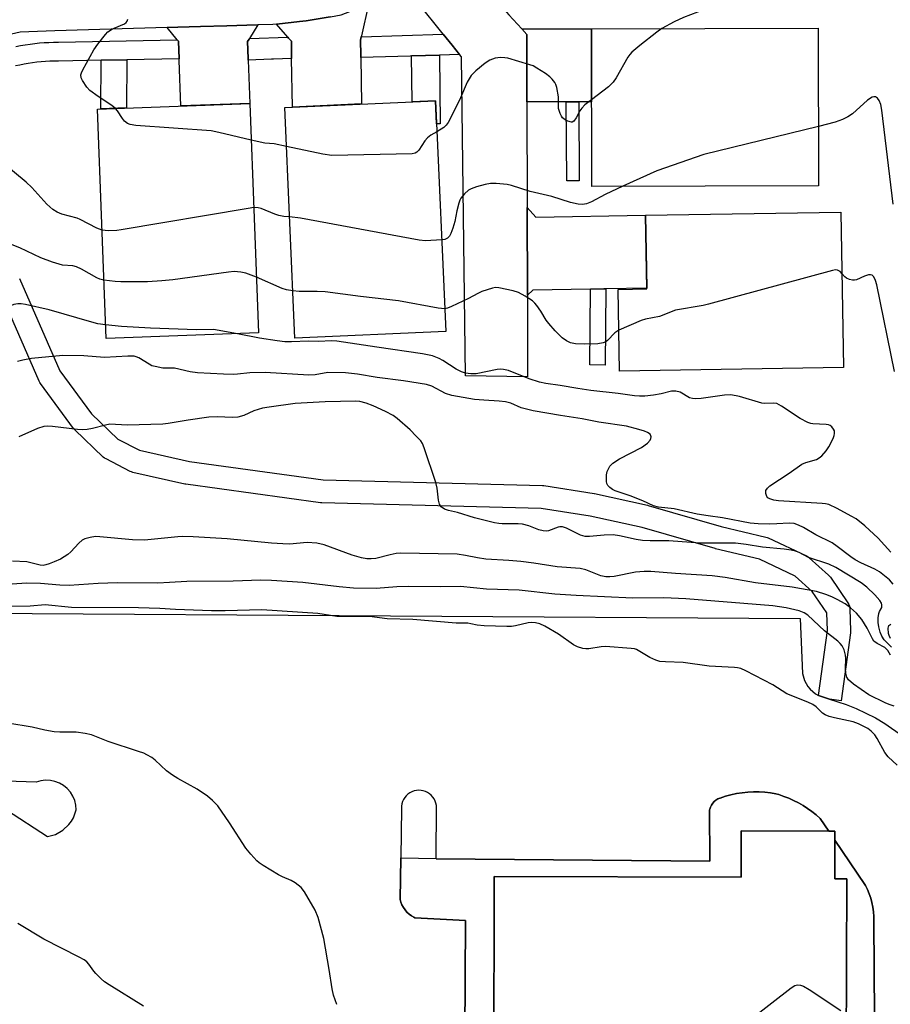
# Model space of a CAD drawing. Units: inches. Extents: x 1249765 to 1255765, y 525454 to 529454.
# Drawn here: x 1250430 to 1250657, y 527655 to 527911 of the extents above; entities that cross this region are included whole.
import ezdxf

# ---------------------------------------------------------------- set-up
doc = ezdxf.new("R2010")
doc.units = ezdxf.units.IN
doc.header["$MEASUREMENT"] = 0
for name, color, linetype in [('BLDG-Footprint', 5, 'Continuous'), ('TRANS-Non Street Sidewalk', 7, 'Continuous'), ('TRANS-Parking Lot', 4, 'Continuous'), ('TRANS-Road', 130, 'Continuous'), ('TRANS-Street Sidewalk', 7, 'Continuous'), ('Undefined', 1, 'Continuous')]:
    doc.layers.add(name, color=color, linetype=linetype)

msp = doc.modelspace()

# ---------------------------------------------------------------- linework, layer by layer
at = {"layer": 'BLDG-Footprint'}
for points, elevation in [([(1250638.16, 527867.83), (1250579.13, 527867.68), (1250579.03, 527908.68), (1250638.06, 527908.83)], 419.09), ([(1250541.11, 527829.9), (1250501.85, 527828.17), (1250499.21, 527888.24), (1250538.47, 527889.97)], 418.83), ([(1250492.35, 527829.55), (1250452.7, 527828.07), (1250450.47, 527887.8), (1250490.12, 527889.28)], 418.87), ([(1250644.65, 527820.58), (1250586.3, 527819.62), (1250585.95, 527840.86), (1250593.44, 527840.98), (1250593.12, 527860.16), (1250643.99, 527861)], 416.75)]:
    msp.add_lwpolyline(points, close=True, dxfattribs=dict(at, elevation=elevation))
at = {"layer": 'BLDG-Footprint', "elevation": 399.31}
msp.add_lwpolyline([(1250553.52, 527616.83), (1250553.69, 527678.53), (1250553.72, 527688.11), (1250618.02, 527687.93), (1250618.05, 527700.01), (1250640.81, 527699.94), (1250642.42, 527699.94), (1250642.41, 527697.58), (1250642.38, 527687.48), (1250645.48, 527687.47), (1250645.29, 527620.33)], dxfattribs=at)
at = {"layer": 'TRANS-Non Street Sidewalk'}
for points in [[(1250451.37, 527900.48), (1250458.07, 527900.62), (1250458.04, 527888.08), (1250451.34, 527887.83)], [(1250532.19, 527901.61), (1250539.48, 527901.84), (1250539.69, 527883.99), (1250538.73, 527883.97), (1250538.47, 527889.97), (1250532.33, 527889.7)], [(1250572.48, 527889.67), (1250575.71, 527889.67), (1250575.85, 527869.11), (1250572.62, 527869.09)], [(1250578.77, 527840.92), (1250582.27, 527840.98), (1250582.78, 527840.99), (1250582.61, 527821.18), (1250578.61, 527821.22)]]:
    msp.add_lwpolyline(points, close=True, dxfattribs=at)
at = {"layer": 'TRANS-Parking Lot'}
for points in [[(1250420.03, 527756.66, 0), (1250633.33, 527755.25, 0), (1250633.96, 527740.91, 0), (1250634.46, 527739.13, 0), (1250635.36, 527737.52, 0), (1250635.96, 527736.81, 0), (1250637.38, 527735.63, 0), (1250638.13, 527735.2, 0), (1250638.18, 527735.17, 0), (1250641.02, 527734.25, 0), (1250645.3, 527732.88, 0), (1250647.91, 527731.83, 0), (1250652.95, 527729.36, 0), (1250655.38, 527727.94, 0), (1250660, 527724.74, 0)], [(1250426.78, 527705.43, 0), (1250437.45, 527698.48, 0), (1250439.53, 527699.07, 0), (1250441.41, 527700.13, 0), (1250443, 527701.6, 0), (1250443.65, 527702.46, 0), (1250444.2, 527703.4, 0), (1250444.94, 527705.43, 0), (1250444.84, 527706.67, 0), (1250444.55, 527707.87, 0), (1250444.07, 527709.02, 0), (1250443.41, 527710.07, 0), (1250442.59, 527711.01, 0), (1250441.63, 527711.79, 0), (1250440.55, 527712.42, 0), (1250439.39, 527712.86, 0), (1250438.18, 527713.12, 0), (1250436.93, 527713.17, 0), (1250435.7, 527713.02, 0), (1250434.51, 527712.68, 0), (1250411.06, 527713.45, 0)], [(1250652.94, 527614.18, 0), (1250652.51, 527676.51, 0), (1250652.51, 527677.72, 0), (1250652.44, 527678.92, 0), (1250652.29, 527680.11, 0), (1250652.06, 527681.3, 0), (1250651.75, 527682.46, 0), (1250651.36, 527683.6, 0), (1250650.9, 527684.72, 0), (1250650.37, 527685.8, 0), (1250650.23, 527686.04, 0), (1250642.41, 527697.58, 0), (1250642.42, 527699.94, 0), (1250640.81, 527699.94, 0), (1250638.59, 527703.21, 0), (1250637.54, 527704.13, 0), (1250636.44, 527705, 0), (1250635.3, 527705.81, 0), (1250634.12, 527706.56, 0), (1250632.91, 527707.26, 0), (1250631.66, 527707.89, 0), (1250630.39, 527708.46, 0), (1250629.09, 527708.96, 0), (1250627.78, 527709.4, 0), (1250627.06, 527709.61, 0), (1250625.6, 527709.86, 0), (1250624.14, 527710.03, 0), (1250622.66, 527710.12, 0), (1250621.19, 527710.13, 0), (1250619.72, 527710.06, 0), (1250618.25, 527709.91, 0), (1250616.79, 527709.68, 0), (1250615.35, 527709.37, 0), (1250613.92, 527708.99, 0), (1250612.52, 527708.53, 0), (1250612.48, 527708.51, 0), (1250611.95, 527708.28, 0), (1250611.45, 527707.97, 0), (1250611.01, 527707.59, 0), (1250610.61, 527707.16, 0), (1250610.28, 527706.68, 0), (1250610.02, 527706.16, 0), (1250609.83, 527705.61, 0), (1250609.78, 527705.44, 0), (1250609.85, 527692.11, 0), (1250538.65, 527692.68, 0), (1250538.65, 527692.78, 0), (1250538.67, 527706.57, 0), (1250538.55, 527707.17, 0), (1250538.36, 527707.74, 0), (1250538.09, 527708.28, 0), (1250537.75, 527708.78, 0), (1250537.35, 527709.23, 0), (1250536.89, 527709.63, 0), (1250536.39, 527709.96, 0), (1250535.84, 527710.22, 0), (1250535.27, 527710.41, 0), (1250534.68, 527710.52, 0), (1250534.07, 527710.55, 0), (1250533.47, 527710.5, 0), (1250532.88, 527710.37, 0), (1250532.32, 527710.17, 0), (1250531.78, 527709.89, 0), (1250531.28, 527709.54, 0), (1250530.84, 527709.13, 0), (1250530.45, 527708.67, 0), (1250530.13, 527708.16, 0), (1250529.88, 527707.61, 0), (1250529.7, 527707.03, 0), (1250529.6, 527706.44, 0), (1250529.58, 527705.9, 0), (1250529.39, 527692.97, 0), (1250529.23, 527682.11, 0), (1250529.44, 527681.4, 0), (1250529.72, 527680.7, 0), (1250530.08, 527680.04, 0), (1250530.51, 527679.42, 0), (1250531, 527678.86, 0), (1250531.55, 527678.34, 0), (1250532.15, 527677.89, 0), (1250532.79, 527677.5, 0), (1250533.09, 527677.35, 0), (1250546.25, 527676.69, 0), (1250545.88, 527616.85, 0)]]:
    msp.add_polyline3d(points, dxfattribs=at)
at = {"layer": 'TRANS-Road'}
for points in [[(1250553.8, 527916.48), (1250556.32, 527913.7), (1250557.57, 527912.32), (1250560.91, 527908.64), (1250562.2, 527907.22), (1250562.24, 527889.64), (1250562.3, 527862.19), (1250562.35, 527839.34), (1250562.39, 527818.12), (1250546.23, 527818.41), (1250545.22, 527901.36), (1250544.7, 527902), (1250542.75, 527904.42), (1250540.45, 527907.29), (1250533.78, 527915.57), (1250527.43, 527918.12), (1250529, 527919.29), (1250536.7, 527925.04), (1250541.71, 527929.8)], [(1250519.12, 527906.62), (1250518.92, 527905.72), (1250518.98, 527901.82), (1250518.99, 527901.2), (1250519.18, 527889.12), (1250501.19, 527888.33), (1250500.99, 527900.98), (1250500.99, 527901.3), (1250500.92, 527905.43), (1250500.19, 527906.28), (1250500.01, 527906.48), (1250497.04, 527909.91), (1250500.85, 527910.33), (1250503.08, 527910.58), (1250504.78, 527910.76), (1250511.05, 527911.8), (1250511.09, 527911.81), (1250513.86, 527912.27), (1250518.79, 527914.2), (1250520.96, 527915.04), (1250519.16, 527906.83)], [(1250490, 527906.12), (1250489.91, 527905.98), (1250489.52, 527905.36), (1250489.68, 527900.97), (1250489.7, 527900.49), (1250490.12, 527889.28), (1250472.13, 527888.61), (1250471.69, 527900.45), (1250471.68, 527900.88), (1250471.5, 527905.44), (1250471.5, 527905.47), (1250471.22, 527905.81), (1250468.56, 527908.99), (1250471.37, 527909.08), (1250477.3, 527909.25), (1250484.08, 527909.45), (1250489.36, 527909.61), (1250492.23, 527909.7)], [(1250575.71, 527889.67), (1250572.48, 527889.67), (1250571.71, 527889.66), (1250562.24, 527889.64), (1250562.2, 527907.22), (1250560.91, 527908.64), (1250579.03, 527908.68), (1250579.07, 527889.68)], [(1250582.78, 527840.99), (1250582.27, 527840.98), (1250578.77, 527840.92), (1250563.82, 527840.68), (1250562.35, 527839.34), (1250562.3, 527862.19), (1250564.59, 527859.69), (1250593.12, 527860.16), (1250593.43, 527841.16)]]:
    msp.add_lwpolyline(points, close=True, dxfattribs=at)
msp.add_polyline3d([(1250511.05, 527911.8, 0), (1250504.78, 527910.76, 0), (1250503.08, 527910.58, 0), (1250500.85, 527910.33, 0), (1250497.04, 527909.91, 0), (1250496.09, 527909.81, 0), (1250492.23, 527909.7, 0), (1250489.36, 527909.61, 0), (1250484.08, 527909.45, 0), (1250477.3, 527909.25, 0), (1250471.37, 527909.08, 0), (1250468.56, 527908.99, 0), (1250439.36, 527908.13, 0), (1250430.34, 527907.84, 0), (1250422.02, 527905.9, 0)], dxfattribs=at)
at = {"layer": 'TRANS-Street Sidewalk'}
for points in [[(1250429.2, 527904.07), (1250430.43, 527904.31), (1250431.66, 527904.53), (1250432.89, 527904.71), (1250434.13, 527904.86), (1250435.36, 527904.99), (1250436.59, 527905.08), (1250437.82, 527905.15), (1250439.04, 527905.19), (1250440.27, 527905.2), (1250471.22, 527905.81), (1250471.5, 527905.47), (1250471.5, 527905.44), (1250471.68, 527900.88), (1250458.07, 527900.62), (1250451.37, 527900.48), (1250440.33, 527900.27), (1250439.14, 527900.26), (1250438.03, 527900.22), (1250436.92, 527900.16), (1250435.8, 527900.08), (1250434.68, 527899.96), (1250433.56, 527899.82), (1250432.45, 527899.66), (1250431.33, 527899.47), (1250430.21, 527899.24), (1250429.11, 527899)], [(1250430.13, 527843.67), (1250440.66, 527819.69), (1250448.88, 527808.46), (1250455.79, 527801.88), (1250461.36, 527799.04), (1250474.41, 527796.11), (1250509.19, 527791.3), (1250566.29, 527789.85), (1250566.67, 527789.81), (1250579.7, 527787.79), (1250579.85, 527787.76), (1250593.65, 527784.73), (1250593.84, 527784.68), (1250612.81, 527779.21), (1250624.47, 527776.4), (1250624.79, 527776.3), (1250625.04, 527776.2), (1250635, 527771.52), (1250635.42, 527771.28), (1250635.73, 527771.03), (1250640.76, 527766.49), (1250641.05, 527766.19), (1250641.22, 527765.97), (1250645.79, 527759.34), (1250646.03, 527758.92), (1250646.2, 527758.46), (1250646.3, 527757.98), (1250646.31, 527757.71), (1250646.45, 527752.02), (1250646.45, 527751.95), (1250646.43, 527751.54), (1250644, 527733.85), (1250641.02, 527734.25), (1250638.18, 527735.17), (1250638.13, 527735.2), (1250640.45, 527752.12), (1250640.34, 527756.67), (1250636.48, 527762.27), (1250632.04, 527766.28), (1250622.77, 527770.64), (1250611.34, 527773.39), (1250611.21, 527773.42), (1250592.28, 527778.89), (1250578.66, 527781.88), (1250565.94, 527783.85), (1250508.87, 527785.31), (1250508.54, 527785.34), (1250473.46, 527790.18), (1250473.35, 527790.2), (1250473.21, 527790.23), (1250459.67, 527793.27), (1250459.3, 527793.38), (1250458.97, 527793.52), (1250452.67, 527796.74), (1250452.26, 527796.99), (1250451.97, 527797.24), (1250444.55, 527804.31), (1250444.32, 527804.55), (1250444.19, 527804.71), (1250435.62, 527816.41), (1250435.45, 527816.68), (1250435.3, 527816.98), (1250424.61, 527841.32)], [(1250545.88, 527616.85), (1250546.25, 527676.69), (1250533.09, 527677.35), (1250532.79, 527677.5), (1250532.15, 527677.89), (1250531.55, 527678.34), (1250531, 527678.86), (1250530.51, 527679.42), (1250530.08, 527680.04), (1250529.72, 527680.7), (1250529.44, 527681.4), (1250529.23, 527682.11), (1250529.39, 527692.97), (1250538.65, 527692.78), (1250538.65, 527692.68), (1250609.85, 527692.11), (1250609.78, 527705.44), (1250609.83, 527705.61), (1250610.02, 527706.16), (1250610.28, 527706.68), (1250610.61, 527707.16), (1250611.01, 527707.59), (1250611.45, 527707.97), (1250611.95, 527708.28), (1250612.48, 527708.51), (1250612.52, 527708.53), (1250613.92, 527708.99), (1250615.35, 527709.37), (1250616.79, 527709.68), (1250618.25, 527709.91), (1250619.72, 527710.06), (1250621.19, 527710.13), (1250622.66, 527710.12), (1250624.14, 527710.03), (1250625.6, 527709.86), (1250627.06, 527709.61), (1250627.78, 527709.4), (1250629.09, 527708.96), (1250630.39, 527708.46), (1250631.66, 527707.89), (1250632.91, 527707.26), (1250634.12, 527706.56), (1250635.3, 527705.81), (1250636.44, 527705), (1250637.54, 527704.13), (1250638.59, 527703.21), (1250640.81, 527699.94), (1250618.05, 527700.01), (1250618.02, 527687.93), (1250553.72, 527688.11), (1250553.69, 527678.53), (1250553.52, 527616.83)]]:
    msp.add_lwpolyline(points, dxfattribs=at)
for points in [[(1250500.99, 527900.98), (1250496.24, 527900.77), (1250495.79, 527900.75), (1250489.7, 527900.49), (1250489.68, 527900.97), (1250489.52, 527905.36), (1250489.91, 527905.98), (1250490, 527906.12), (1250500.01, 527906.48), (1250500.19, 527906.28), (1250500.92, 527905.43), (1250500.99, 527901.3)], [(1250544.7, 527902), (1250539.48, 527901.84), (1250532.19, 527901.61), (1250531.82, 527901.6), (1250518.99, 527901.2), (1250518.98, 527901.82), (1250518.92, 527905.72), (1250519.12, 527906.62), (1250540.45, 527907.29), (1250542.75, 527904.42)], [(1250652.94, 527614.18), (1250645.29, 527620.33), (1250645.48, 527687.47), (1250642.38, 527687.48), (1250642.41, 527697.58), (1250650.23, 527686.04), (1250650.37, 527685.8), (1250650.9, 527684.72), (1250651.36, 527683.6), (1250651.75, 527682.46), (1250652.06, 527681.3), (1250652.29, 527680.11), (1250652.44, 527678.92), (1250652.51, 527677.72), (1250652.51, 527676.51)]]:
    msp.add_lwpolyline(points, close=True, dxfattribs=at)
at = {"layer": 'Undefined'}
for points, elevation in [([(1250613.96, 527915.75), (1250602.96, 527911.64), (1250600.61, 527910.47), (1250597.39, 527908.73)], 420), ([(1250455.13, 527887.97), (1250454.23, 527888.71), (1250450.59, 527891.02), (1250448.42, 527892.61), (1250447.66, 527893.49), (1250446.57, 527895.2), (1250446.23, 527895.96), (1250446.14, 527896.72), (1250446.28, 527897.23), (1250446.64, 527898.02), (1250449.5, 527903.21), (1250450.52, 527904.66), (1250452.53, 527907.21), (1250453.13, 527907.85), (1250453.81, 527908.36), (1250454.81, 527908.88), (1250457.47, 527910), (1250457.9, 527910.3), (1250458.2, 527910.69), (1250458.38, 527911.19)], 420), ([(1250597.39, 527908.73), (1250596.07, 527907.82), (1250591.59, 527904.34), (1250589.58, 527902.62), (1250589.01, 527901.98), (1250588.51, 527901.27), (1250585.49, 527895.96), (1250584.68, 527894.77), (1250583.43, 527893.61), (1250579.07, 527890.23)], 420), ([(1250579.07, 527890.23), (1250577.34, 527888.87), (1250576.5, 527888.07), (1250576.01, 527887.34), (1250575.09, 527885.48), (1250574.44, 527884.63), (1250574.05, 527884.4), (1250573.83, 527884.37), (1250572.89, 527884.61), (1250572.17, 527884.99), (1250571.54, 527885.49), (1250571.22, 527885.91), (1250570.86, 527886.62), (1250570.48, 527887.9), (1250570.45, 527890.94), (1250570.06, 527893.42), (1250569.79, 527894.19), (1250569.52, 527894.68), (1250568.82, 527895.58), (1250568.22, 527896.19), (1250567.06, 527897.05), (1250564.86, 527898.45), (1250563.84, 527899), (1250563.02, 527899.33), (1250557.31, 527901.05), (1250556.46, 527901.16), (1250555.34, 527901.19), (1250553.96, 527901.04), (1250552.61, 527900.5), (1250551.36, 527899.75), (1250548.92, 527897.74), (1250547.74, 527896.5), (1250546.65, 527894.79), (1250544.94, 527890.71), (1250542.41, 527885.58), (1250541.7, 527884.31), (1250541.23, 527883.59), (1250540.65, 527882.99), (1250538.82, 527881.9)], 420), ([(1250657.56, 527863.07), (1250654.63, 527887.52), (1250654.33, 527889), (1250653.93, 527890.02), (1250653.48, 527890.59), (1250652.95, 527890.96), (1250652.53, 527891), (1250652.07, 527890.85), (1250650.9, 527890.09), (1250646.96, 527886.55), (1250645.75, 527885.74), (1250644.4, 527885.12), (1250642.45, 527884.35), (1250638.12, 527883.25)], 418), ([(1250490.48, 527879.73), (1250482.08, 527881.71), (1250480.03, 527882.11), (1250460.43, 527883.55), (1250458.98, 527883.76), (1250458.26, 527884.06), (1250457.47, 527884.66), (1250456.93, 527885.34), (1250455.65, 527887.33), (1250455.13, 527887.97)], 420), ([(1250538.82, 527881.9), (1250537.25, 527881.03), (1250536.38, 527880.34), (1250535.67, 527879.49), (1250534.13, 527877.13), (1250533.6, 527876.56), (1250533.15, 527876.3), (1250532.34, 527876.14), (1250511.42, 527875.68), (1250509.09, 527876.06), (1250499.66, 527878.07)], 420), ([(1250638.12, 527883.25), (1250608.3, 527875.99), (1250596.06, 527871.7), (1250587.24, 527867.7)], 418), ([(1250499.66, 527878.07), (1250496.46, 527878.71), (1250493.99, 527878.94), (1250490.48, 527879.73)], 420), ([(1250451.65, 527856.28), (1250450.31, 527856.78), (1250445.98, 527859.08), (1250445.15, 527859.37), (1250441.21, 527860.46), (1250439.97, 527861), (1250438.8, 527861.67), (1250437.24, 527863.06), (1250433.38, 527867.39), (1250431.88, 527868.81), (1250426.34, 527873.36)], 418), ([(1250587.24, 527867.7), (1250582.63, 527865.58), (1250579.06, 527863.66), (1250577.76, 527863.17), (1250576.68, 527862.99), (1250575.54, 527863.07), (1250573.56, 527863.46), (1250568.74, 527865.06), (1250563.09, 527866.36), (1250558.22, 527867.88), (1250557.11, 527868.14), (1250554.21, 527868.44), (1250552.77, 527868.44), (1250551.36, 527868.16), (1250549.12, 527867.52), (1250547.76, 527867.06), (1250547.02, 527866.65), (1250545.96, 527865.7), (1250545.05, 527864.61), (1250544.78, 527864.11), (1250544.49, 527863.29), (1250543.99, 527861.29), (1250543.45, 527858.52), (1250542.97, 527856.79), (1250542.47, 527855.41), (1250542.08, 527854.72), (1250541.57, 527854.2), (1250540.87, 527853.88), (1250540.06, 527853.74)], 418), ([(1250491.14, 527862.14), (1250489.66, 527861.94), (1250456.65, 527856.34), (1250455.47, 527856.2), (1250453.37, 527856.13), (1250452.48, 527856.16), (1250451.65, 527856.28)], 418), ([(1250500.47, 527859.72), (1250498.93, 527859.86), (1250497.69, 527860.1), (1250496.62, 527860.47), (1250493.1, 527861.91), (1250492.27, 527862.09), (1250491.14, 527862.14)], 418), ([(1250540.06, 527853.74), (1250535.84, 527853.54), (1250534.17, 527853.67), (1250503.3, 527859.38), (1250500.47, 527859.72)], 418), ([(1250452.13, 527843.3), (1250451.06, 527843.56), (1250450.29, 527843.89), (1250446.3, 527846.14), (1250445, 527846.76), (1250444.02, 527846.97), (1250441.34, 527847.16), (1250438.77, 527847.94), (1250435.71, 527849.08), (1250430.2, 527851.7), (1250427.77, 527852.66)], 416), ([(1250491.81, 527844.03), (1250489.11, 527845.1), (1250487.74, 527845.37), (1250486.07, 527845.5), (1250484.59, 527845.38), (1250470.1, 527843.35), (1250467.21, 527843.08), (1250463.5, 527842.88), (1250456.54, 527842.8), (1250455.09, 527842.9), (1250452.13, 527843.3)], 416), ([(1250501.31, 527840.47), (1250499.65, 527840.8), (1250498.56, 527841.14), (1250491.81, 527844.03)], 416), ([(1250644.25, 527845.03), (1250643.76, 527845.54), (1250643.11, 527845.87), (1250642.6, 527845.92), (1250641.76, 527845.8), (1250609.53, 527836.99), (1250608.09, 527836.67), (1250600.92, 527835.47), (1250596.76, 527833.86), (1250593.08, 527833.09), (1250591.97, 527832.79), (1250586.12, 527830.24)], 416), ([(1250657.96, 527819.52), (1250653.28, 527842.05), (1250652.98, 527843.18), (1250652.57, 527844.12), (1250652.13, 527844.6), (1250651.69, 527844.7), (1250651.18, 527844.65), (1250650.12, 527844.33), (1250648.07, 527843.39), (1250647.55, 527843.27), (1250647.01, 527843.28), (1250646.2, 527843.48), (1250645.44, 527843.82), (1250645.02, 527844.15), (1250644.25, 527845.03)], 416), ([(1250586.12, 527830.24), (1250585.08, 527829.54), (1250583.24, 527827.54), (1250582.61, 527827.11), (1250582.12, 527826.93), (1250580.7, 527826.73), (1250577.16, 527826.58), (1250574.92, 527826.67), (1250573.57, 527826.95), (1250572.58, 527827.45), (1250571.42, 527828.25), (1250569.62, 527830.08), (1250567.91, 527832.01), (1250567.26, 527832.85), (1250565.87, 527835.22), (1250564.85, 527836.66), (1250564.29, 527837.33), (1250563.65, 527837.9), (1250561.75, 527839.14), (1250560.01, 527840.08), (1250558.62, 527840.5), (1250554.93, 527841.29), (1250554.08, 527841.34), (1250553.24, 527841.2), (1250550.47, 527840.29), (1250549.44, 527839.82), (1250547.03, 527838.49), (1250542.63, 527836.42), (1250541.55, 527835.99), (1250540.85, 527835.85)], 416), ([(1250540.85, 527835.85), (1250540.01, 527835.87), (1250539.13, 527836), (1250528.82, 527837.93), (1250518.9, 527839.05), (1250509.69, 527840.2), (1250507.64, 527840.33), (1250502.94, 527840.3), (1250501.31, 527840.47)], 416), ([(1250452.57, 527831.65), (1250450.55, 527831.93), (1250448.97, 527832.31), (1250437.85, 527835.53), (1250431.74, 527836.93), (1250430.57, 527837.11), (1250429.73, 527837.1), (1250428.64, 527836.9), (1250427.61, 527836.52), (1250426.96, 527836.05), (1250425.54, 527834.73), (1250424.85, 527834.22), (1250424.09, 527833.83), (1250423.28, 527833.59), (1250418.09, 527832.92), (1250406.52, 527832.14), (1250405.64, 527832.01), (1250404.81, 527831.77), (1250403.76, 527831.29), (1250402.83, 527830.59), (1250401.34, 527829.16), (1250399.73, 527827.4), (1250398.96, 527826.71)], 414), ([(1250486.86, 527829.35), (1250480.62, 527830.43), (1250476.22, 527830.35), (1250464.28, 527830.8), (1250456.71, 527831.22), (1250452.57, 527831.65)], 414), ([(1250656.99, 527772.48), (1250653.67, 527776.18), (1250650.23, 527779.37), (1250647.92, 527781.13), (1250646.67, 527781.89), (1250642.99, 527783.87), (1250640.85, 527784.9), (1250640, 527785.11), (1250639.13, 527785.2), (1250627.7, 527785.84), (1250626.54, 527786.07), (1250625.45, 527786.41), (1250624.99, 527786.66), (1250624.67, 527787.02), (1250624.45, 527787.75), (1250624.47, 527788.51), (1250624.85, 527789.17), (1250625.49, 527789.72), (1250630.49, 527793.03), (1250633.81, 527795.42), (1250634.8, 527795.84), (1250637.58, 527796.63), (1250638.32, 527797.02), (1250638.99, 527797.58), (1250640.17, 527798.88), (1250640.82, 527799.89), (1250641.92, 527802.04), (1250642.24, 527802.87), (1250642.33, 527803.37), (1250642.26, 527804.05), (1250642.07, 527804.51), (1250641.62, 527805.11), (1250641.21, 527805.43), (1250640.77, 527805.61), (1250640.11, 527805.72), (1250636.7, 527805.86), (1250636.15, 527805.96), (1250635.36, 527806.22), (1250633.34, 527807.26), (1250628.54, 527810.51), (1250627.29, 527811.14), (1250626.32, 527811.28), (1250624.21, 527811.21), (1250623.39, 527811.3), (1250617.56, 527812.99), (1250615.29, 527813.42), (1250613.64, 527813.37), (1250607.59, 527812.46), (1250606.17, 527812.37), (1250605.35, 527812.44), (1250604.56, 527812.66), (1250602.14, 527814.09), (1250601.02, 527814.42), (1250599.85, 527814.36), (1250597.17, 527813.71), (1250595.2, 527813.39), (1250592.95, 527813.1), (1250591.58, 527813.05), (1250590.22, 527813.14), (1250585.97, 527813.78), (1250578.89, 527814.54), (1250575.5, 527815.05), (1250570.93, 527815.88), (1250567.19, 527816.38), (1250565.49, 527816.71), (1250562.79, 527817.61), (1250557.41, 527819.74), (1250556.14, 527820.06), (1250555.35, 527820.1), (1250554.52, 527820.01), (1250549.05, 527818.88), (1250547.66, 527818.87), (1250546.25, 527819.07), (1250545.18, 527819.45), (1250543.86, 527820.11), (1250540.38, 527822.35), (1250539.42, 527822.88), (1250537.64, 527823.56), (1250535.05, 527824.14), (1250523.15, 527825.82), (1250512.72, 527827.41), (1250511.34, 527827.46), (1250507.95, 527827.34), (1250505.41, 527827.43), (1250500.95, 527827.23), (1250499.26, 527827.26), (1250497.26, 527827.48), (1250492.62, 527828.18), (1250486.86, 527829.35)], 414), ([(1250657.58, 527764.2), (1250656.6, 527765.28), (1250654.05, 527767.34), (1250652.8, 527768.05), (1250649.15, 527769.75), (1250647.72, 527770.52), (1250646.58, 527771.3), (1250643.03, 527774.01), (1250641.66, 527774.89), (1250637.46, 527777.05), (1250634.22, 527778.9), (1250632.91, 527779.53), (1250631.83, 527779.92), (1250630.53, 527780.04), (1250627.3, 527779.84), (1250625.29, 527779.81), (1250622.42, 527779.9), (1250620.38, 527780.08), (1250613.13, 527781.4), (1250609.38, 527781.92), (1250606.54, 527782.4), (1250600.61, 527783.8), (1250596.52, 527784.17), (1250595.2, 527784.57), (1250592.4, 527785.84), (1250589.15, 527787.17), (1250585.22, 527788.42), (1250584.48, 527788.81), (1250583.83, 527789.3), (1250583.3, 527789.87), (1250583.08, 527790.34), (1250582.96, 527790.88), (1250582.92, 527791.75), (1250582.97, 527792.64), (1250583.14, 527793.47), (1250583.45, 527794.22), (1250583.86, 527794.91), (1250584.64, 527795.68), (1250586.3, 527796.79), (1250592.06, 527799.77), (1250593.64, 527800.84), (1250594.31, 527801.61), (1250594.51, 527802.08), (1250594.57, 527802.54), (1250594.53, 527802.76), (1250594.28, 527803.16), (1250593.64, 527803.63), (1250592.84, 527803.99), (1250591.4, 527804.45), (1250588.2, 527805.27), (1250580.92, 527806.35), (1250576.61, 527807.15), (1250570.96, 527808.05), (1250563.9, 527809.31), (1250560.77, 527810.09), (1250558.04, 527811.23), (1250556.65, 527811.62), (1250555, 527811.81), (1250551.03, 527812.02), (1250548.58, 527812.24), (1250542.67, 527813.25), (1250541.04, 527813.76), (1250537.45, 527815.68), (1250536.08, 527816.11), (1250530.1, 527817.07), (1250523.27, 527817.97), (1250518.14, 527818.8), (1250515.02, 527819.14), (1250510.43, 527819.21), (1250507.08, 527818.64), (1250505.5, 527818.57), (1250494.13, 527819.22), (1250490.08, 527819.18), (1250486.88, 527818.77), (1250485.76, 527818.73), (1250483.23, 527818.79), (1250476.48, 527819.18), (1250474.58, 527819.4), (1250470.51, 527820.36), (1250467.43, 527820.39), (1250465.45, 527820.77), (1250464.63, 527821.02), (1250463.87, 527821.38), (1250461.23, 527823.05), (1250460.51, 527823.35), (1250460, 527823.46), (1250458.36, 527823.49), (1250452.3, 527823.17), (1250446.94, 527823.55), (1250441.47, 527823.7), (1250433.32, 527822.87), (1250431.05, 527822.49), (1250429.65, 527822.07)], 412), ([(1250657.13, 527747.77), (1250655.22, 527749.71), (1250654.62, 527750.61), (1250654.21, 527751.67), (1250653.85, 527753.07), (1250653.71, 527754.23), (1250653.67, 527755.4), (1250653.8, 527756.52), (1250653.99, 527757.03), (1250654.6, 527758.12), (1250654.65, 527758.77), (1250654.51, 527759.22), (1250654.14, 527759.89), (1250652.8, 527761.4), (1250650.73, 527763.38), (1250649.26, 527764.55), (1250642.64, 527768.53), (1250640.86, 527769.35), (1250635.57, 527771.12), (1250633.14, 527772.38), (1250632.16, 527772.78), (1250631.01, 527773.02), (1250629.23, 527773.25), (1250623.57, 527773.79), (1250619.29, 527774.51), (1250616.52, 527774.83), (1250607.31, 527774.87), (1250599.22, 527775.45), (1250594.28, 527775.47), (1250592.31, 527775.54), (1250590.65, 527775.75), (1250586.33, 527776.73), (1250584.68, 527776.97), (1250582.32, 527776.91), (1250578.54, 527776.54), (1250577.44, 527776.57), (1250576.22, 527776.91), (1250572.56, 527778.7), (1250571.5, 527779.08), (1250570.83, 527779.12), (1250570.36, 527779.03), (1250567.84, 527778.05), (1250567.29, 527777.97), (1250566.45, 527778.03), (1250565.36, 527778.33), (1250562.73, 527779.38), (1250561.09, 527779.81), (1250559.96, 527779.89), (1250555.76, 527779.89), (1250554.94, 527779.96), (1250553.77, 527780.17), (1250548.56, 527781.47), (1250544.18, 527782.85), (1250541.79, 527783.37), (1250540.75, 527783.72), (1250539.88, 527784.3), (1250539.49, 527784.95), (1250539.26, 527786.03), (1250538.87, 527789.19), (1250538.53, 527790.62), (1250535.49, 527799.67), (1250535.04, 527800.76), (1250534.58, 527801.47), (1250533.45, 527802.72), (1250531.84, 527804.31), (1250528.45, 527807.28), (1250527.41, 527808.08), (1250525.46, 527809.14), (1250522.24, 527810.59), (1250520.36, 527811.31), (1250518.78, 527811.72), (1250517.69, 527811.78), (1250509.73, 527811.63), (1250501.92, 527811.14), (1250495.14, 527810.25), (1250493.39, 527809.95), (1250491.14, 527809.28), (1250488.58, 527808.07), (1250487, 527807.59), (1250485.6, 527807.51), (1250481.62, 527807.71), (1250479.43, 527807.6), (1250474.08, 527806.88), (1250468.88, 527805.97), (1250467.43, 527805.79), (1250458.2, 527805.58), (1250453.67, 527805.77), (1250452.54, 527805.56), (1250449.16, 527804.66), (1250447.79, 527804.42), (1250446.68, 527804.33), (1250445.25, 527804.42), (1250438.76, 527805.22), (1250437.47, 527805.3), (1250436.49, 527805.19), (1250434.87, 527804.66), (1250429.95, 527802.52)], 410), ([(1250656.91, 527745.67), (1250656.2, 527746.89), (1250655.42, 527747.65), (1250653.38, 527748.72), (1250652.54, 527749.35), (1250652.16, 527749.93), (1250650.8, 527752.68), (1250649.45, 527754.96), (1250648.07, 527756.64), (1250646.46, 527758), (1250645.04, 527759.02), (1250642.98, 527760.22), (1250641.65, 527760.9), (1250640.08, 527761.51), (1250637.66, 527762.25), (1250631.27, 527763.4), (1250621.76, 527764.51), (1250613.86, 527765.87), (1250610.5, 527766.35), (1250600.89, 527766.94), (1250594.49, 527767.47), (1250592.78, 527767.47), (1250590.53, 527767.29), (1250584.97, 527766.17), (1250583.84, 527766.05), (1250582.77, 527766.07), (1250581.52, 527766.35), (1250577.56, 527767.89), (1250576.13, 527768.25), (1250570.15, 527768.7), (1250564.08, 527769.62), (1250560.63, 527770.07), (1250557.5, 527770.33), (1250551.57, 527770.66), (1250549.35, 527771.01), (1250546.29, 527771.67), (1250544.05, 527771.97), (1250529.32, 527772.22), (1250528.21, 527772.11), (1250526.6, 527771.83), (1250522.89, 527770.87), (1250521.71, 527770.75), (1250520.54, 527770.78), (1250519.17, 527771.04), (1250516.73, 527771.73), (1250509.49, 527774.43), (1250507.54, 527774.81), (1250505.02, 527774.97), (1250500.45, 527774.62), (1250498.69, 527774.63), (1250495.72, 527774.84), (1250484.18, 527775.94), (1250475.39, 527776.46), (1250472.48, 527776.55), (1250471.33, 527776.51), (1250462.68, 527775.58), (1250459.58, 527775.72), (1250451.08, 527776.52), (1250449.9, 527776.54), (1250448.51, 527776.35), (1250447.17, 527775.99), (1250446.45, 527775.62), (1250445.64, 527774.87), (1250443.54, 527772.57), (1250442.71, 527771.87), (1250441.82, 527771.26), (1250440.84, 527770.71), (1250439.22, 527769.98), (1250437.85, 527769.42), (1250437.01, 527769.16), (1250436.29, 527769.07), (1250435.52, 527769.1), (1250432.02, 527769.96), (1250428.36, 527770.14)], 408), ([(1250657.87, 527732.4), (1250656.54, 527732.86), (1250655.46, 527733.33), (1250651.22, 527735.4), (1250647.29, 527738.12), (1250645.94, 527739.24), (1250645.51, 527739.93), (1250645.24, 527740.98), (1250645.19, 527742.13), (1250645.27, 527744.88), (1250645.2, 527745.7), (1250644.81, 527747.08), (1250644.32, 527748.11), (1250643.78, 527748.77), (1250643.14, 527749.38), (1250639.74, 527752.06), (1250635.36, 527756.1), (1250634.43, 527756.75), (1250633.09, 527757.25), (1250629.68, 527758.02), (1250626.27, 527758.5), (1250603.58, 527760.38), (1250597.84, 527760.61), (1250589.8, 527760.55), (1250575.04, 527761.22), (1250569.5, 527761.61), (1250560.18, 527762.57), (1250551.73, 527762.85), (1250544.97, 527763.53), (1250539.78, 527763.47), (1250531.38, 527763.56), (1250528.38, 527763.44), (1250522.97, 527763.06), (1250517.13, 527763.12), (1250513.39, 527763.45), (1250503.88, 527764.64), (1250495.77, 527765.16), (1250492.96, 527765.19), (1250485.73, 527764.96), (1250473.67, 527764.88), (1250469.24, 527764.57), (1250466.16, 527764.45), (1250455.65, 527764.53), (1250450.59, 527764.32), (1250443.07, 527763.86), (1250440.63, 527763.93), (1250435.64, 527764.37), (1250431.94, 527764.43), (1250428.27, 527764.18)], 406), ([(1250658.63, 527717.1), (1250656.25, 527719.23), (1250655.38, 527720.38), (1250653.38, 527723.97), (1250652.76, 527724.95), (1250651.87, 527725.96), (1250650.97, 527726.63), (1250648.58, 527727.81), (1250647.2, 527728.36), (1250642.31, 527729.36), (1250640.91, 527729.74), (1250639.84, 527730.14), (1250639.14, 527730.62), (1250637.5, 527732.27), (1250636.68, 527732.85), (1250635.38, 527733.44), (1250629.87, 527735.64), (1250626.21, 527737.98), (1250619.23, 527741.66), (1250617.91, 527742.25), (1250617.08, 527742.44), (1250616.23, 527742.53), (1250609.71, 527742.83), (1250602.93, 527743.81), (1250598.28, 527743.92), (1250596.85, 527744.06), (1250595.8, 527744.39), (1250594.26, 527745.05), (1250590.77, 527747.13), (1250590.24, 527747.32), (1250589.4, 527747.47), (1250582.72, 527747.99), (1250581.6, 527747.9), (1250578.33, 527747.38), (1250577.6, 527747.35), (1250576.8, 527747.46), (1250575.43, 527747.89), (1250574.38, 527748.39), (1250570.5, 527751.13), (1250566.9, 527753.23), (1250565.57, 527753.86), (1250564.43, 527754.12), (1250563.54, 527754.19), (1250562.55, 527754.12), (1250559.3, 527753.33), (1250558.19, 527753.15), (1250557.02, 527753.12), (1250551.13, 527753.29), (1250549.3, 527753.47), (1250547.68, 527753.87), (1250546.88, 527753.98), (1250543.86, 527753.98), (1250532.55, 527754.96), (1250525.84, 527755.18), (1250521.27, 527755.76), (1250512.73, 527755.79), (1250507.84, 527756.57), (1250493.27, 527757.5), (1250483.7, 527757.21), (1250480.15, 527757.2), (1250470.8, 527757.57), (1250466.72, 527757.86), (1250461.11, 527758.02), (1250443.72, 527758.11), (1250436.85, 527758.78), (1250432.91, 527758.44), (1250421.8, 527758.4)], 404), ([(1250656.92, 527750.05), (1250656.49, 527750.81), (1250656.32, 527751.36), (1250656.23, 527752.76), (1250656.45, 527753.44), (1250656.94, 527753.78)], 412), ([(1250512.73, 527654.79), (1250511.89, 527657.21), (1250511.5, 527658.9), (1250510.79, 527663.91), (1250509.41, 527671.97), (1250507.89, 527677.41), (1250507.15, 527679.34), (1250504.36, 527684.15), (1250503.48, 527685.28), (1250501.87, 527686.5), (1250500.87, 527687.08), (1250498.64, 527688.02), (1250497.6, 527688.56), (1250493.54, 527690.99), (1250492.56, 527691.64), (1250491.92, 527692.21), (1250490.37, 527693.91), (1250489.09, 527695.46), (1250484.83, 527702.11), (1250481.78, 527706.46), (1250480.43, 527707.91), (1250479.07, 527709), (1250476.41, 527710.79), (1250471.36, 527713.58), (1250469.95, 527714.47), (1250468.45, 527715.62), (1250465.51, 527718.38), (1250464.57, 527719.06), (1250463.31, 527719.79), (1250462.52, 527720.16), (1250461.14, 527720.65), (1250453.27, 527723.19), (1250448.91, 527724.98), (1250447.21, 527725.33), (1250444.91, 527725.63), (1250440.63, 527725.64), (1250439.22, 527725.73), (1250436.75, 527726.16), (1250433.42, 527726.96), (1250427.13, 527728.02)], 402), ([(1250462.45, 527654.39), (1250453.5, 527659.89), (1250452.27, 527660.72), (1250451.43, 527661.46), (1250450.04, 527662.85), (1250449.5, 527663.49), (1250448.22, 527665.33), (1250447.67, 527665.9), (1250447, 527666.41), (1250445.71, 527667.14), (1250436.53, 527671.83), (1250429.75, 527675.89)], 400), ([(1250620.16, 527650.74), (1250630.98, 527659.11), (1250631.94, 527659.72), (1250632.69, 527659.91), (1250633.44, 527659.8), (1250634.19, 527659.55), (1250635.7, 527658.73), (1250643.99, 527653.25)], 404)]:
    msp.add_lwpolyline(points, dxfattribs=dict(at, elevation=elevation))

doc.saveas('drawing.dxf')
